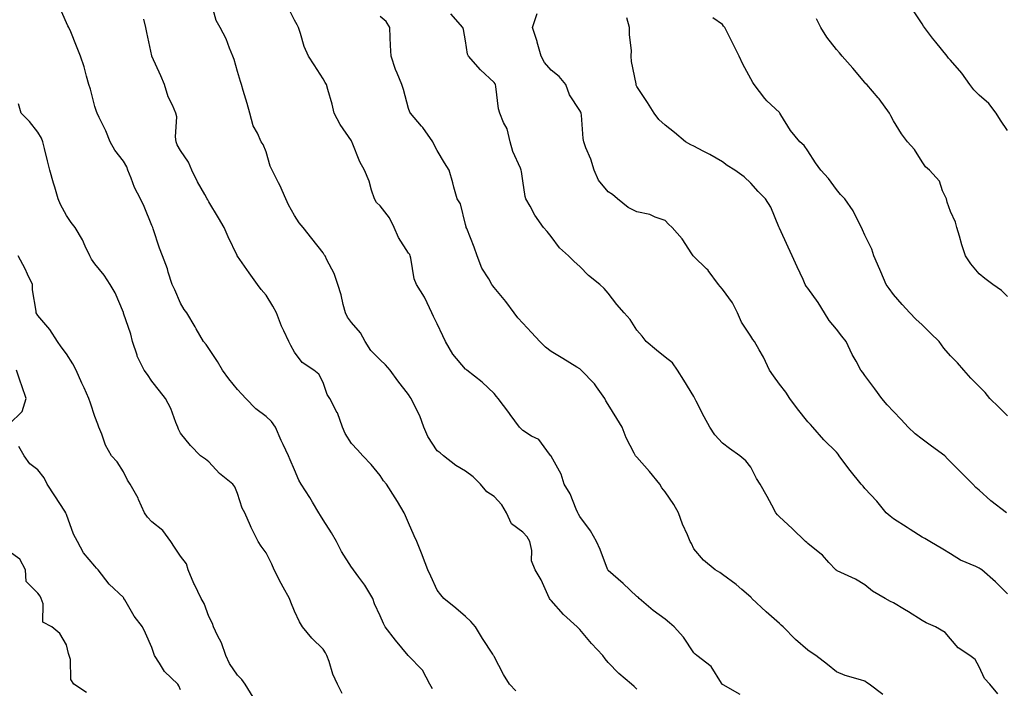
# Model space of a CAD drawing. Units: inches. Extents: x 1039763 to 1042403, y 7210778 to 7213418.
# Drawn here: x 1040842 to 1041187, y 7211200 to 7211435 of the extents above; entities that cross this region are included whole.
import ezdxf

# ---------------------------------------------------------------- set-up
doc = ezdxf.new("R2010")
doc.units = ezdxf.units.IN
doc.header["$MEASUREMENT"] = 0
doc.layers.add('Contour_10397210', color=7, linetype='Continuous', true_color=0x5c8856)

msp = doc.modelspace()

# ---------------------------------------------------------------- linework, layer by layer
at = {"layer": 'Contour_10397210'}
for points in [[(1041058.05, 7211200.16, 2990), (1041057.17, 7211201.04, 2990), (1041056.25, 7211201.92, 2990), (1041051.74, 7211205.61, 2990), (1041048.05, 7211209.52, 2990), (1041046.92, 7211210.79, 2990), (1041046.1, 7211211.92, 2990), (1041042.21, 7211216.08, 2990), (1041038.05, 7211220.98, 2990), (1041037.58, 7211221.45, 2990), (1041037.19, 7211221.92, 2990), (1041032.37, 7211226.24, 2990), (1041028.05, 7211231.22, 2990), (1041027.7, 7211231.57, 2990), (1041027.44, 7211231.92, 2990), (1041026.84, 7211233.13, 2990), (1041024.53, 7211238.4, 2990), (1041022.41, 7211241.92, 2990), (1041021.17, 7211245.05, 2990), (1041021.23, 7211248.74, 2990), (1041020.55, 7211251.92, 2990), (1041019.63, 7211253.5, 2990), (1041018.05, 7211255.12, 2990), (1041014.18, 7211258.05, 2990), (1041012.37, 7211261.92, 2990), (1041010.78, 7211264.65, 2990), (1041008.05, 7211267.62, 2990), (1041005.43, 7211269.3, 2990), (1041003.23, 7211271.92, 2990), (1041000.63, 7211274.5, 2990), (1040998.05, 7211276.51, 2990), (1040994.57, 7211278.44, 2990), (1040990.32, 7211281.92, 2990), (1040989.07, 7211282.94, 2990), (1040988.05, 7211283.62, 2990), (1040984.77, 7211288.64, 2990), (1040983.4, 7211291.92, 2990), (1040981.96, 7211295.83, 2990), (1040979.73, 7211300.24, 2990), (1040978.99, 7211301.92, 2990), (1040978.6, 7211302.47, 2990), (1040978.05, 7211303.31, 2990), (1040974.26, 7211308.13, 2990), (1040971.53, 7211311.92, 2990), (1040969.92, 7211313.8, 2990), (1040968.05, 7211315.51, 2990), (1040964.85, 7211318.72, 2990), (1040962.84, 7211321.92, 2990), (1040961.14, 7211325.01, 2990), (1040958.05, 7211328.64, 2990), (1040956.62, 7211330.49, 2990), (1040955.88, 7211331.92, 2990), (1040955.1, 7211334.87, 2990), (1040954.46, 7211338.33, 2990), (1040953.26, 7211341.92, 2990), (1040951.92, 7211345.79, 2990), (1040949.4, 7211350.57, 2990), (1040948.79, 7211351.92, 2990), (1040948.46, 7211352.33, 2990), (1040948.05, 7211352.97, 2990), (1040944.14, 7211358.01, 2990), (1040941.1, 7211361.92, 2990), (1040939.67, 7211363.54, 2990), (1040938.05, 7211366.04, 2990), (1040935.94, 7211369.81, 2990), (1040935.02, 7211371.92, 2990), (1040932.87, 7211376.74, 2990), (1040932.44, 7211377.53, 2990), (1040930.24, 7211381.92, 2990), (1040929.51, 7211383.38, 2990), (1040928.05, 7211388.42, 2990), (1040927.07, 7211390.94, 2990), (1040926.41, 7211391.92, 2990), (1040925.1, 7211394.87, 2990), (1040923.6, 7211397.47, 2990), (1040922.37, 7211401.92, 2990), (1040921.41, 7211405.28, 2990), (1040920.06, 7211409.91, 2990), (1040919.5, 7211411.92, 2990), (1040919.1, 7211412.97, 2990), (1040918.05, 7211416.49, 2990), (1040916.84, 7211420.71, 2990), (1040916.47, 7211421.92, 2990), (1040915.28, 7211424.69, 2990), (1040914.1, 7211427.97, 2990), (1040911.92, 7211431.92, 2990), (1040910.57, 7211434.44, 2990), (1040908.67, 7211441.3, 2990)], [(1040986.37, 7211200.24, 2992), (1040985.53, 7211201.92, 2992), (1040982.97, 7211206.84, 2992), (1040977.89, 7211211.92, 2992), (1040973.44, 7211217.31, 2992), (1040969.83, 7211221.92, 2992), (1040969.22, 7211223.09, 2992), (1040968.05, 7211225.77, 2992), (1040966.12, 7211229.99, 2992), (1040965.47, 7211231.92, 2992), (1040962.74, 7211236.61, 2992), (1040960.61, 7211239.36, 2992), (1040958.69, 7211241.92, 2992), (1040958.44, 7211242.31, 2992), (1040958.05, 7211242.92, 2992), (1040954.51, 7211248.38, 2992), (1040952.72, 7211251.92, 2992), (1040951.02, 7211254.89, 2992), (1040948.05, 7211259.48, 2992), (1040947.13, 7211261, 2992), (1040946.62, 7211261.92, 2992), (1040944.36, 7211265.61, 2992), (1040943.38, 7211267.25, 2992), (1040940.37, 7211271.92, 2992), (1040939.51, 7211273.38, 2992), (1040938.05, 7211276.94, 2992), (1040936.55, 7211280.42, 2992), (1040935.94, 7211281.92, 2992), (1040934.12, 7211285.85, 2992), (1040933.42, 7211287.29, 2992), (1040931.37, 7211291.92, 2992), (1040929.98, 7211293.85, 2992), (1040928.05, 7211295.69, 2992), (1040924.5, 7211298.37, 2992), (1040921.02, 7211301.92, 2992), (1040919.59, 7211303.46, 2992), (1040918.05, 7211305.08, 2992), (1040914.96, 7211308.83, 2992), (1040912.76, 7211311.92, 2992), (1040911.08, 7211314.95, 2992), (1040908.05, 7211319.46, 2992), (1040907.03, 7211320.9, 2992), (1040906.16, 7211321.92, 2992), (1040903.56, 7211326.41, 2992), (1040903.19, 7211327.06, 2992), (1040900.26, 7211331.92, 2992), (1040899.3, 7211333.17, 2992), (1040898.05, 7211335.34, 2992), (1040896.14, 7211340.01, 2992), (1040895.16, 7211341.92, 2992), (1040893.79, 7211346.18, 2992), (1040893.48, 7211347.35, 2992), (1040891.78, 7211351.92, 2992), (1040890.75, 7211354.62, 2992), (1040888.54, 7211361.43, 2992), (1040888.36, 7211361.92, 2992), (1040888.26, 7211362.13, 2992), (1040888.05, 7211362.62, 2992), (1040885.35, 7211369.22, 2992), (1040884.05, 7211371.92, 2992), (1040882, 7211375.87, 2992), (1040880.78, 7211379.19, 2992), (1040879.61, 7211381.92, 2992), (1040879.24, 7211383.11, 2992), (1040878.05, 7211385.1, 2992), (1040875.06, 7211388.93, 2992), (1040873.38, 7211391.92, 2992), (1040871.84, 7211395.71, 2992), (1040869.55, 7211400.42, 2992), (1040868.87, 7211401.92, 2992), (1040868.6, 7211402.47, 2992), (1040868.05, 7211404.3, 2992), (1040866.47, 7211410.34, 2992), (1040865.94, 7211411.92, 2992), (1040865.06, 7211414.91, 2992), (1040864.32, 7211418.19, 2992), (1040862.99, 7211421.92, 2992), (1040861.55, 7211425.42, 2992), (1040859.59, 7211430.38, 2992), (1040858.97, 7211431.92, 2992), (1040858.62, 7211432.49, 2992), (1040858.05, 7211433.56, 2992), (1040855.51, 7211439.38, 2992)], [(1041094.34, 7211198.21, 2989), (1041088.28, 7211201.69, 2989), (1041088.05, 7211201.8, 2989), (1041087.99, 7211201.86, 2989), (1041087.97, 7211201.92, 2989), (1041087.76, 7211202.21, 2989), (1041084.16, 7211208.03, 2989), (1041079.09, 7211211.92, 2989), (1041078.5, 7211212.37, 2989), (1041078.05, 7211212.88, 2989), (1041074.46, 7211218.33, 2989), (1041071.14, 7211221.92, 2989), (1041069.5, 7211223.37, 2989), (1041068.05, 7211224.6, 2989), (1041063.85, 7211227.72, 2989), (1041058.89, 7211231.92, 2989), (1041058.48, 7211232.35, 2989), (1041058.05, 7211232.64, 2989), (1041053.25, 7211237.12, 2989), (1041049.73, 7211240.24, 2989), (1041048.05, 7211241.74, 2989), (1041047.97, 7211241.84, 2989), (1041047.91, 7211241.92, 2989), (1041047.82, 7211242.15, 2989), (1041045.18, 7211249.05, 2989), (1041043.93, 7211251.92, 2989), (1041041.78, 7211255.65, 2989), (1041038.05, 7211260.57, 2989), (1041037.56, 7211261.43, 2989), (1041037.37, 7211261.92, 2989), (1041036.78, 7211263.19, 2989), (1041034.69, 7211268.56, 2989), (1041032.62, 7211271.92, 2989), (1041031.57, 7211275.44, 2989), (1041028.05, 7211281.74, 2989), (1041027.99, 7211281.86, 2989), (1041027.95, 7211281.92, 2989), (1041027.46, 7211282.51, 2989), (1041023.67, 7211287.55, 2989), (1041021.16, 7211288.81, 2989), (1041018.05, 7211290.77, 2989), (1041017.46, 7211291.33, 2989), (1041016.88, 7211291.92, 2989), (1041013.62, 7211296.35, 2989), (1041013.13, 7211297, 2989), (1041009.48, 7211301.92, 2989), (1041008.83, 7211302.7, 2989), (1041008.05, 7211303.66, 2989), (1041003.81, 7211307.68, 2989), (1040998.44, 7211311.92, 2989), (1040998.23, 7211312.1, 2989), (1040998.05, 7211312.23, 2989), (1040993.58, 7211317.45, 2989), (1040991.02, 7211321.92, 2989), (1040990.06, 7211323.93, 2989), (1040988.05, 7211328.15, 2989), (1040986.78, 7211330.65, 2989), (1040986.23, 7211331.92, 2989), (1040984.51, 7211335.46, 2989), (1040983.64, 7211337.51, 2989), (1040980.86, 7211341.92, 2989), (1040979.96, 7211343.83, 2989), (1040978.87, 7211351.1, 2989), (1040978.62, 7211351.92, 2989), (1040978.48, 7211352.35, 2989), (1040978.05, 7211352.92, 2989), (1040974.46, 7211358.33, 2989), (1040972.97, 7211361.92, 2989), (1040971.39, 7211365.26, 2989), (1040968.05, 7211369.42, 2989), (1040966.78, 7211370.65, 2989), (1040966.06, 7211371.92, 2989), (1040965.04, 7211374.93, 2989), (1040964.22, 7211378.09, 2989), (1040962.62, 7211381.92, 2989), (1040960.96, 7211384.83, 2989), (1040958.3, 7211391.67, 2989), (1040958.19, 7211391.92, 2989), (1040958.15, 7211392.02, 2989), (1040958.05, 7211392.21, 2989), (1040954.03, 7211397.9, 2989), (1040951.98, 7211401.92, 2989), (1040951.19, 7211405.06, 2989), (1040949.75, 7211410.22, 2989), (1040949.3, 7211411.92, 2989), (1040948.75, 7211412.62, 2989), (1040948.05, 7211413.93, 2989), (1040944.92, 7211418.8, 2989), (1040942.93, 7211421.92, 2989), (1040941.43, 7211425.3, 2989), (1040940.14, 7211429.83, 2989), (1040939.4, 7211431.92, 2989), (1040938.95, 7211432.82, 2989), (1040938.05, 7211434.48, 2989), (1040935.57, 7211439.44, 2989)], [(1041184.61, 7211198.48, 2987), (1041181.8, 7211201.92, 2987), (1041179.98, 7211203.85, 2987), (1041178.05, 7211207.97, 2987), (1041176.64, 7211210.51, 2987), (1041174.85, 7211211.92, 2987), (1041170.73, 7211214.6, 2987), (1041168.05, 7211217.74, 2987), (1041166.16, 7211220.03, 2987), (1041162.82, 7211221.92, 2987), (1041159.51, 7211223.38, 2987), (1041158.05, 7211224.22, 2987), (1041153.36, 7211227.23, 2987), (1041151.9, 7211228.07, 2987), (1041148.05, 7211230.34, 2987), (1041147.03, 7211230.9, 2987), (1041145.16, 7211231.92, 2987), (1041140.65, 7211234.52, 2987), (1041138.05, 7211236.63, 2987), (1041134.79, 7211238.66, 2987), (1041128.34, 7211241.63, 2987), (1041128.05, 7211241.78, 2987), (1041127.97, 7211241.84, 2987), (1041127.87, 7211241.92, 2987), (1041125.43, 7211244.54, 2987), (1041123.15, 7211247.02, 2987), (1041122.23, 7211247.74, 2987), (1041118.05, 7211251.12, 2987), (1041117.62, 7211251.49, 2987), (1041117.19, 7211251.92, 2987), (1041112.52, 7211256.39, 2987), (1041108.05, 7211260.53, 2987), (1041107.37, 7211261.24, 2987), (1041106.84, 7211261.92, 2987), (1041105.39, 7211264.58, 2987), (1041103.77, 7211267.64, 2987), (1041101.29, 7211271.92, 2987), (1041100.08, 7211273.95, 2987), (1041098.05, 7211277.9, 2987), (1041096.31, 7211280.18, 2987), (1041094.2, 7211281.92, 2987), (1041090.53, 7211284.4, 2987), (1041088.05, 7211286.3, 2987), (1041085.39, 7211289.26, 2987), (1041083.62, 7211291.92, 2987), (1041081.62, 7211295.49, 2987), (1041078.89, 7211301.08, 2987), (1041078.46, 7211301.92, 2987), (1041078.32, 7211302.19, 2987), (1041078.05, 7211302.66, 2987), (1041074.5, 7211308.37, 2987), (1041072.33, 7211311.92, 2987), (1041070.55, 7211314.42, 2987), (1041068.05, 7211316.41, 2987), (1041065.02, 7211318.89, 2987), (1041061.39, 7211321.92, 2987), (1041059.91, 7211323.78, 2987), (1041058.05, 7211325.9, 2987), (1041055.73, 7211329.6, 2987), (1041053.67, 7211331.92, 2987), (1041051.02, 7211334.89, 2987), (1041048.05, 7211338.83, 2987), (1041046.6, 7211340.47, 2987), (1041045.12, 7211341.92, 2987), (1041041.14, 7211345.01, 2987), (1041038.05, 7211348.19, 2987), (1041036.06, 7211349.93, 2987), (1041034.16, 7211351.92, 2987), (1041030.9, 7211354.77, 2987), (1041028.05, 7211358.7, 2987), (1041026.62, 7211360.49, 2987), (1041025.32, 7211361.92, 2987), (1041022.33, 7211366.2, 2987), (1041020.65, 7211369.32, 2987), (1041019.16, 7211371.92, 2987), (1041018.89, 7211372.76, 2987), (1041018.05, 7211378.25, 2987), (1041017.6, 7211381.47, 2987), (1041017.54, 7211381.92, 2987), (1041017.27, 7211382.7, 2987), (1041014.61, 7211388.48, 2987), (1041013.69, 7211391.92, 2987), (1041012.58, 7211396.45, 2987), (1041011.37, 7211398.6, 2987), (1041010, 7211401.92, 2987), (1041009.59, 7211403.46, 2987), (1041008.67, 7211411.3, 2987), (1041008.54, 7211411.92, 2987), (1041008.36, 7211412.23, 2987), (1041008.05, 7211412.7, 2987), (1041003.25, 7211417.12, 2987), (1040999.07, 7211421.92, 2987), (1040998.75, 7211422.62, 2987), (1040998.05, 7211427.23, 2987), (1040997.31, 7211431.18, 2987), (1040997.05, 7211431.92, 2987), (1040992.91, 7211436.78, 2987)], [(1041188.05, 7211233.5, 2986), (1041183.87, 7211237.74, 2986), (1041178.99, 7211241.92, 2986), (1041178.42, 7211242.29, 2986), (1041178.05, 7211242.53, 2986), (1041176.9, 7211243.07, 2986), (1041171.49, 7211245.36, 2986), (1041168.05, 7211247.49, 2986), (1041165.34, 7211249.21, 2986), (1041160.84, 7211251.92, 2986), (1041158.99, 7211252.86, 2986), (1041158.05, 7211253.42, 2986), (1041153.93, 7211256.04, 2986), (1041152.85, 7211256.72, 2986), (1041148.05, 7211259.81, 2986), (1041146.86, 7211260.73, 2986), (1041145.53, 7211261.92, 2986), (1041142.17, 7211266.04, 2986), (1041138.05, 7211270.47, 2986), (1041137.37, 7211271.24, 2986), (1041136.7, 7211271.92, 2986), (1041132.82, 7211276.69, 2986), (1041131.68, 7211278.29, 2986), (1041129.05, 7211281.92, 2986), (1041128.6, 7211282.47, 2986), (1041128.05, 7211283.17, 2986), (1041123.58, 7211287.45, 2986), (1041119.83, 7211291.92, 2986), (1041118.97, 7211292.84, 2986), (1041118.05, 7211293.74, 2986), (1041114.44, 7211298.31, 2986), (1041111.7, 7211301.92, 2986), (1041110.28, 7211304.15, 2986), (1041108.05, 7211307, 2986), (1041106, 7211309.87, 2986), (1041104.63, 7211311.92, 2986), (1041102.52, 7211316.39, 2986), (1041100.98, 7211318.99, 2986), (1041099.36, 7211321.92, 2986), (1041098.79, 7211322.66, 2986), (1041098.05, 7211323.81, 2986), (1041094.79, 7211328.66, 2986), (1041093.36, 7211331.92, 2986), (1041091.55, 7211335.42, 2986), (1041088.05, 7211340.3, 2986), (1041087.27, 7211341.14, 2986), (1041086.7, 7211341.92, 2986), (1041083.11, 7211346.86, 2986), (1041083.07, 7211346.94, 2986), (1041082.54, 7211347.43, 2986), (1041078.05, 7211351.72, 2986), (1041077.95, 7211351.82, 2986), (1041077.82, 7211351.92, 2986), (1041077.31, 7211352.66, 2986), (1041073.97, 7211357.84, 2986), (1041070.43, 7211361.92, 2986), (1041069.12, 7211362.99, 2986), (1041068.05, 7211364.3, 2986), (1041064.48, 7211365.49, 2986), (1041062.6, 7211366.47, 2986), (1041058.05, 7211367.31, 2986), (1041055.04, 7211368.91, 2986), (1041051.31, 7211371.92, 2986), (1041049.5, 7211373.37, 2986), (1041048.05, 7211374.34, 2986), (1041044.61, 7211378.48, 2986), (1041043.05, 7211381.92, 2986), (1041041.94, 7211385.81, 2986), (1041040.24, 7211389.73, 2986), (1041039.46, 7211391.92, 2986), (1041039.2, 7211393.07, 2986), (1041038.69, 7211401.28, 2986), (1041038.6, 7211401.92, 2986), (1041038.42, 7211402.29, 2986), (1041038.05, 7211402.86, 2986), (1041034.44, 7211408.31, 2986), (1041033.15, 7211411.92, 2986), (1041030.88, 7211414.75, 2986), (1041028.05, 7211416.98, 2986), (1041025.75, 7211419.62, 2986), (1041024.51, 7211421.92, 2986), (1041023.15, 7211426.82, 2986), (1041023.11, 7211426.98, 2986), (1041021.45, 7211431.92, 2986), (1041023.13, 7211436.84, 2986)], [(1041188.05, 7211395.87, 2982), (1041185.59, 7211399.46, 2982), (1041184.03, 7211401.92, 2982), (1041181.43, 7211405.3, 2982), (1041178.05, 7211408.25, 2982), (1041176.19, 7211410.06, 2982), (1041174.85, 7211411.92, 2982), (1041172.05, 7211415.92, 2982), (1041168.05, 7211420.49, 2982), (1041167.35, 7211421.22, 2982), (1041166.84, 7211421.92, 2982), (1041162.87, 7211426.74, 2982), (1041161.74, 7211428.23, 2982), (1041158.87, 7211431.92, 2982), (1041158.56, 7211432.43, 2982), (1041158.05, 7211433.19, 2982), (1041154.57, 7211438.44, 2982)], [(1041015.63, 7211199.5, 2991), (1041013.46, 7211201.92, 2991), (1041011.37, 7211205.24, 2991), (1041008.05, 7211211.55, 2991), (1041007.95, 7211211.82, 2991), (1041007.87, 7211211.92, 2991), (1041007.54, 7211212.43, 2991), (1041003.97, 7211217.84, 2991), (1041001.45, 7211221.92, 2991), (1040999.92, 7211223.8, 2991), (1040998.05, 7211225.61, 2991), (1040994.59, 7211228.46, 2991), (1040990.35, 7211231.92, 2991), (1040989.34, 7211233.21, 2991), (1040988.05, 7211234.77, 2991), (1040985.82, 7211239.69, 2991), (1040984.73, 7211241.92, 2991), (1040982.93, 7211246.8, 2991), (1040982.78, 7211247.19, 2991), (1040980.88, 7211251.92, 2991), (1040979.94, 7211253.81, 2991), (1040978.05, 7211258.46, 2991), (1040977, 7211260.87, 2991), (1040976.49, 7211261.92, 2991), (1040974.1, 7211265.87, 2991), (1040973.32, 7211267.19, 2991), (1040970.3, 7211271.92, 2991), (1040969.3, 7211273.17, 2991), (1040968.05, 7211274.95, 2991), (1040964.92, 7211278.8, 2991), (1040962.03, 7211281.92, 2991), (1040960.08, 7211283.95, 2991), (1040958.05, 7211286.14, 2991), (1040955.78, 7211289.65, 2991), (1040954.85, 7211291.92, 2991), (1040953.07, 7211296.9, 2991), (1040953.05, 7211296.92, 2991), (1040950.45, 7211301.92, 2991), (1040949.5, 7211303.37, 2991), (1040948.05, 7211307.51, 2991), (1040946.62, 7211310.49, 2991), (1040944.77, 7211311.92, 2991), (1040940.76, 7211314.63, 2991), (1040938.05, 7211318.21, 2991), (1040936.7, 7211320.57, 2991), (1040936, 7211321.92, 2991), (1040934.3, 7211325.67, 2991), (1040933.48, 7211327.35, 2991), (1040931.7, 7211331.92, 2991), (1040930.49, 7211334.36, 2991), (1040928.05, 7211338.13, 2991), (1040926.33, 7211340.2, 2991), (1040925.1, 7211341.92, 2991), (1040922.09, 7211345.96, 2991), (1040918.05, 7211351.8, 2991), (1040917.99, 7211351.86, 2991), (1040917.97, 7211351.92, 2991), (1040917.89, 7211352.08, 2991), (1040914.77, 7211358.64, 2991), (1040913.36, 7211361.92, 2991), (1040911.43, 7211365.3, 2991), (1040908.05, 7211370.87, 2991), (1040907.64, 7211371.51, 2991), (1040907.41, 7211371.92, 2991), (1040906.6, 7211373.37, 2991), (1040903.99, 7211377.86, 2991), (1040902.07, 7211381.92, 2991), (1040900.84, 7211384.71, 2991), (1040898.05, 7211388.81, 2991), (1040896.94, 7211390.81, 2991), (1040896.6, 7211391.92, 2991), (1040896.29, 7211393.68, 2991), (1040896.82, 7211400.69, 2991), (1040896.43, 7211401.92, 2991), (1040895.24, 7211404.73, 2991), (1040893.77, 7211407.64, 2991), (1040892.42, 7211411.92, 2991), (1040891.17, 7211415.05, 2991), (1040888.05, 7211421.86, 2991), (1040888.03, 7211421.9, 2991), (1040888.03, 7211421.92, 2991), (1040888.01, 7211421.96, 2991), (1040886.29, 7211430.16, 2991), (1040885.96, 7211431.92, 2991), (1040885.16, 7211434.81, 2991)], [(1041144.36, 7211198.23, 2988), (1041139.51, 7211201.92, 2988), (1041138.64, 7211202.51, 2988), (1041138.05, 7211202.92, 2988), (1041136.53, 7211203.44, 2988), (1041131.08, 7211204.95, 2988), (1041128.05, 7211206.24, 2988), (1041124.94, 7211208.81, 2988), (1041120.82, 7211211.92, 2988), (1041119.14, 7211213.01, 2988), (1041118.05, 7211213.85, 2988), (1041113.66, 7211217.53, 2988), (1041109.38, 7211221.92, 2988), (1041108.67, 7211222.55, 2988), (1041108.05, 7211223.11, 2988), (1041103.4, 7211227.27, 2988), (1041098.42, 7211231.92, 2988), (1041098.25, 7211232.12, 2988), (1041098.05, 7211232.37, 2988), (1041094.92, 7211235.05, 2988), (1041092.91, 7211236.78, 2988), (1041088.05, 7211240.28, 2988), (1041087.15, 7211241.02, 2988), (1041085.53, 7211241.92, 2988), (1041081.43, 7211245.3, 2988), (1041078.05, 7211249.28, 2988), (1041077.25, 7211251.12, 2988), (1041076.76, 7211251.92, 2988), (1041075.82, 7211254.15, 2988), (1041074.07, 7211257.94, 2988), (1041072.62, 7211261.92, 2988), (1041071, 7211264.87, 2988), (1041068.05, 7211269.26, 2988), (1041066.82, 7211270.69, 2988), (1041066.1, 7211271.92, 2988), (1041062.52, 7211276.39, 2988), (1041058.05, 7211281.35, 2988), (1041057.78, 7211281.65, 2988), (1041057.58, 7211281.92, 2988), (1041057.17, 7211282.8, 2988), (1041054.34, 7211288.21, 2988), (1041052.87, 7211291.92, 2988), (1041051.1, 7211294.97, 2988), (1041048.05, 7211299.91, 2988), (1041047.25, 7211301.12, 2988), (1041046.86, 7211301.92, 2988), (1041043.95, 7211306.02, 2988), (1041043.23, 7211307.1, 2988), (1041038.5, 7211311.92, 2988), (1041038.28, 7211312.15, 2988), (1041038.05, 7211312.33, 2988), (1041036.98, 7211312.99, 2988), (1041032.11, 7211315.98, 2988), (1041028.05, 7211318.4, 2988), (1041026.08, 7211319.95, 2988), (1041024.1, 7211321.92, 2988), (1041021.17, 7211325.05, 2988), (1041018.05, 7211328.33, 2988), (1041016.39, 7211330.26, 2988), (1041015, 7211331.92, 2988), (1041012.11, 7211335.98, 2988), (1041008.05, 7211340.83, 2988), (1041007.56, 7211341.43, 2988), (1041007.17, 7211341.92, 2988), (1041006.12, 7211343.85, 2988), (1041003.77, 7211347.64, 2988), (1041002.07, 7211351.92, 2988), (1041001.08, 7211354.95, 2988), (1040998.42, 7211361.55, 2988), (1040998.28, 7211361.92, 2988), (1040998.23, 7211362.1, 2988), (1040998.05, 7211362.86, 2988), (1040996.27, 7211370.14, 2988), (1040995.12, 7211371.92, 2988), (1040993.95, 7211376.02, 2988), (1040993.6, 7211377.47, 2988), (1040992.21, 7211381.92, 2988), (1040990.61, 7211384.48, 2988), (1040988.05, 7211388.83, 2988), (1040987, 7211390.87, 2988), (1040986.55, 7211391.92, 2988), (1040983.01, 7211396.88, 2988), (1040982.6, 7211397.37, 2988), (1040978.67, 7211401.92, 2988), (1040978.44, 7211402.31, 2988), (1040978.05, 7211403.54, 2988), (1040976.31, 7211410.18, 2988), (1040975.73, 7211411.92, 2988), (1040974.07, 7211415.9, 2988), (1040973.4, 7211417.27, 2988), (1040971.88, 7211421.92, 2988), (1040971.7, 7211425.57, 2988), (1040971.59, 7211428.38, 2988), (1040971.41, 7211431.92, 2988), (1040970.16, 7211434.03, 2988), (1040968.05, 7211435.73, 2988)], [(1041187.62, 7211261.92, 2985), (1041182.19, 7211266.06, 2985), (1041178.05, 7211269.81, 2985), (1041176.96, 7211270.83, 2985), (1041175.88, 7211271.92, 2985), (1041171.96, 7211275.83, 2985), (1041168.05, 7211279.81, 2985), (1041166.98, 7211280.85, 2985), (1041166.04, 7211281.92, 2985), (1041161.43, 7211285.3, 2985), (1041158.05, 7211287.76, 2985), (1041155.67, 7211289.54, 2985), (1041153.17, 7211291.92, 2985), (1041150.73, 7211294.6, 2985), (1041148.05, 7211297.39, 2985), (1041145.88, 7211299.75, 2985), (1041144.01, 7211301.92, 2985), (1041141.47, 7211305.34, 2985), (1041138.05, 7211310.03, 2985), (1041137.25, 7211311.12, 2985), (1041136.6, 7211311.92, 2985), (1041134.91, 7211315.06, 2985), (1041133.56, 7211317.43, 2985), (1041131.45, 7211321.92, 2985), (1041129.98, 7211323.85, 2985), (1041128.05, 7211326.2, 2985), (1041125.45, 7211329.32, 2985), (1041123.81, 7211331.92, 2985), (1041121.68, 7211335.55, 2985), (1041118.05, 7211340.67, 2985), (1041117.48, 7211341.35, 2985), (1041117.13, 7211341.92, 2985), (1041116.37, 7211343.6, 2985), (1041114.24, 7211348.11, 2985), (1041112.54, 7211351.92, 2985), (1041111.12, 7211354.99, 2985), (1041108.05, 7211361.63, 2985), (1041107.97, 7211361.84, 2985), (1041107.93, 7211361.92, 2985), (1041107.84, 7211362.13, 2985), (1041105.08, 7211368.95, 2985), (1041103.19, 7211371.92, 2985), (1041100.57, 7211374.44, 2985), (1041098.05, 7211377.37, 2985), (1041095.73, 7211379.6, 2985), (1041092.44, 7211381.92, 2985), (1041089.77, 7211383.64, 2985), (1041088.05, 7211384.85, 2985), (1041083.62, 7211387.49, 2985), (1041081.37, 7211388.6, 2985), (1041078.05, 7211390.34, 2985), (1041076.96, 7211390.83, 2985), (1041075.16, 7211391.92, 2985), (1041071.25, 7211395.12, 2985), (1041068.05, 7211397.72, 2985), (1041065.8, 7211399.67, 2985), (1041064.2, 7211401.92, 2985), (1041061.84, 7211405.71, 2985), (1041058.05, 7211411.24, 2985), (1041057.85, 7211411.72, 2985), (1041057.8, 7211411.92, 2985), (1041057.78, 7211412.19, 2985), (1041056.17, 7211420.05, 2985), (1041056.08, 7211421.92, 2985), (1041056.14, 7211423.83, 2985), (1041055.49, 7211429.36, 2985), (1041055.55, 7211431.92, 2985), (1041054.61, 7211435.36, 2985)], [(1041188.05, 7211295.9, 2984), (1041185, 7211298.87, 2984), (1041181.84, 7211301.92, 2984), (1041180.14, 7211304.01, 2984), (1041178.05, 7211306.18, 2984), (1041175.16, 7211309.03, 2984), (1041172.7, 7211311.92, 2984), (1041170.53, 7211314.4, 2984), (1041168.05, 7211316.92, 2984), (1041165.75, 7211319.62, 2984), (1041164.05, 7211321.92, 2984), (1041161, 7211324.87, 2984), (1041158.05, 7211327.72, 2984), (1041155.94, 7211329.81, 2984), (1041153.73, 7211331.92, 2984), (1041151.06, 7211334.93, 2984), (1041148.05, 7211338.38, 2984), (1041146.57, 7211340.44, 2984), (1041145.53, 7211341.92, 2984), (1041143.67, 7211346.3, 2984), (1041143.3, 7211347.17, 2984), (1041141.21, 7211351.92, 2984), (1041140.41, 7211354.28, 2984), (1041138.05, 7211359.21, 2984), (1041137.23, 7211361.1, 2984), (1041136.82, 7211361.92, 2984), (1041135.41, 7211364.56, 2984), (1041133.89, 7211367.76, 2984), (1041131.02, 7211371.92, 2984), (1041129.51, 7211373.38, 2984), (1041128.05, 7211375.16, 2984), (1041125.22, 7211379.09, 2984), (1041122.56, 7211381.92, 2984), (1041120.67, 7211384.54, 2984), (1041118.05, 7211388.74, 2984), (1041116.76, 7211390.63, 2984), (1041115.22, 7211391.92, 2984), (1041111.96, 7211395.83, 2984), (1041108.58, 7211401.39, 2984), (1041108.25, 7211401.92, 2984), (1041108.05, 7211402.12, 2984), (1041103.69, 7211406.28, 2984), (1041103.03, 7211406.9, 2984), (1041102.93, 7211407.04, 2984), (1041099.2, 7211411.92, 2984), (1041098.77, 7211412.64, 2984), (1041098.05, 7211413.93, 2984), (1041095.2, 7211419.07, 2984), (1041093.93, 7211421.92, 2984), (1041091.94, 7211425.81, 2984), (1041089.85, 7211430.12, 2984), (1041088.95, 7211431.92, 2984), (1041088.5, 7211432.37, 2984), (1041088.05, 7211432.97, 2984), (1041084.69, 7211435.28, 2984)], [(1041188.05, 7211337.72, 2983), (1041185.92, 7211339.79, 2983), (1041182.85, 7211341.92, 2983), (1041180.08, 7211343.95, 2983), (1041178.05, 7211345.65, 2983), (1041175.22, 7211349.09, 2983), (1041173.25, 7211351.92, 2983), (1041171.96, 7211355.83, 2983), (1041171.17, 7211358.8, 2983), (1041170.26, 7211361.92, 2983), (1041169.81, 7211363.68, 2983), (1041168.05, 7211367.47, 2983), (1041166.82, 7211370.69, 2983), (1041166.6, 7211371.92, 2983), (1041165.28, 7211374.69, 2983), (1041164.2, 7211378.07, 2983), (1041160.65, 7211381.92, 2983), (1041159.26, 7211383.13, 2983), (1041158.05, 7211384.83, 2983), (1041155.37, 7211389.24, 2983), (1041152.97, 7211391.92, 2983), (1041150.84, 7211394.71, 2983), (1041148.05, 7211399.21, 2983), (1041147.11, 7211400.98, 2983), (1041146.68, 7211401.92, 2983), (1041143.03, 7211406.9, 2983), (1041142.66, 7211407.31, 2983), (1041138.66, 7211411.92, 2983), (1041138.38, 7211412.25, 2983), (1041138.05, 7211412.66, 2983), (1041133.83, 7211417.7, 2983), (1041130.08, 7211421.92, 2983), (1041129.16, 7211423.03, 2983), (1041128.05, 7211424.26, 2983), (1041124.73, 7211428.6, 2983), (1041122.62, 7211431.92, 2983), (1041121.08, 7211434.95, 2983)], [(1040954.77, 7211198.64, 2993), (1040953.13, 7211201.92, 2993), (1040951.47, 7211205.34, 2993), (1040950.2, 7211209.77, 2993), (1040949.4, 7211211.92, 2993), (1040948.93, 7211212.8, 2993), (1040948.05, 7211214.11, 2993), (1040944.12, 7211217.99, 2993), (1040940.84, 7211221.92, 2993), (1040939.83, 7211223.7, 2993), (1040938.05, 7211227.51, 2993), (1040936.78, 7211230.65, 2993), (1040936.33, 7211231.92, 2993), (1040934.12, 7211235.85, 2993), (1040933.32, 7211237.19, 2993), (1040930.96, 7211241.92, 2993), (1040930.06, 7211243.93, 2993), (1040928.05, 7211247.94, 2993), (1040926.35, 7211250.22, 2993), (1040925.34, 7211251.92, 2993), (1040922.85, 7211256.72, 2993), (1040922.6, 7211257.37, 2993), (1040920.61, 7211261.92, 2993), (1040919.69, 7211263.56, 2993), (1040918.05, 7211268.72, 2993), (1040917.11, 7211270.98, 2993), (1040916.41, 7211271.92, 2993), (1040911.8, 7211275.67, 2993), (1040908.05, 7211279.73, 2993), (1040906.8, 7211280.67, 2993), (1040905.14, 7211281.92, 2993), (1040901.57, 7211285.44, 2993), (1040898.05, 7211289.83, 2993), (1040897.35, 7211291.22, 2993), (1040897.09, 7211291.92, 2993), (1040896.39, 7211293.58, 2993), (1040894.63, 7211298.5, 2993), (1040892.82, 7211301.92, 2993), (1040890.73, 7211304.6, 2993), (1040888.05, 7211308.07, 2993), (1040886.49, 7211310.36, 2993), (1040885.37, 7211311.92, 2993), (1040882.93, 7211316.8, 2993), (1040882.87, 7211317.1, 2993), (1040881.19, 7211321.92, 2993), (1040880.63, 7211324.5, 2993), (1040878.11, 7211331.86, 2993), (1040878.09, 7211331.92, 2993), (1040878.09, 7211331.96, 2993), (1040878.05, 7211332.06, 2993), (1040875.12, 7211338.99, 2993), (1040873.44, 7211341.92, 2993), (1040871.25, 7211345.12, 2993), (1040868.05, 7211349.19, 2993), (1040866.9, 7211350.77, 2993), (1040866.23, 7211351.92, 2993), (1040864.61, 7211355.36, 2993), (1040863.69, 7211357.56, 2993), (1040861.17, 7211361.92, 2993), (1040859.75, 7211363.62, 2993), (1040858.05, 7211366.08, 2993), (1040856.04, 7211369.91, 2993), (1040855.18, 7211371.92, 2993), (1040853.99, 7211375.98, 2993), (1040853.56, 7211377.43, 2993), (1040852.27, 7211381.92, 2993), (1040851.41, 7211385.28, 2993), (1040850.37, 7211389.6, 2993), (1040849.81, 7211391.92, 2993), (1040849.32, 7211393.19, 2993), (1040848.05, 7211395.32, 2993), (1040845.08, 7211398.95, 2993), (1040842.19, 7211401.92, 2993), (1040841.31, 7211405.18, 2993)], [(1040923.5, 7211197.37, 2994), (1040920.73, 7211201.92, 2994), (1040919.63, 7211203.5, 2994), (1040918.05, 7211204.99, 2994), (1040915.3, 7211209.17, 2994), (1040913.95, 7211211.92, 2994), (1040912.48, 7211216.35, 2994), (1040911.06, 7211218.91, 2994), (1040909.65, 7211221.92, 2994), (1040909.24, 7211223.11, 2994), (1040908.05, 7211225.59, 2994), (1040906.31, 7211230.18, 2994), (1040905.28, 7211231.92, 2994), (1040902.93, 7211236.8, 2994), (1040902.78, 7211237.19, 2994), (1040900.8, 7211241.92, 2994), (1040900.16, 7211244.03, 2994), (1040898.05, 7211246.71, 2994), (1040895.96, 7211249.83, 2994), (1040894.67, 7211251.92, 2994), (1040891.82, 7211255.69, 2994), (1040888.05, 7211258.76, 2994), (1040886.51, 7211260.38, 2994), (1040885.45, 7211261.92, 2994), (1040883.38, 7211266.59, 2994), (1040883.21, 7211267.08, 2994), (1040880.41, 7211271.92, 2994), (1040879.48, 7211273.35, 2994), (1040878.05, 7211276.24, 2994), (1040875.88, 7211279.75, 2994), (1040873.93, 7211281.92, 2994), (1040871.78, 7211285.65, 2994), (1040870.53, 7211289.44, 2994), (1040869.48, 7211291.92, 2994), (1040869.09, 7211292.96, 2994), (1040868.05, 7211295.63, 2994), (1040866.49, 7211300.36, 2994), (1040865.96, 7211301.92, 2994), (1040864.26, 7211305.71, 2994), (1040863.5, 7211307.37, 2994), (1040861.53, 7211311.92, 2994), (1040860.28, 7211314.15, 2994), (1040858.05, 7211317.6, 2994), (1040856.23, 7211320.1, 2994), (1040854.94, 7211321.92, 2994), (1040852.21, 7211326.08, 2994), (1040848.05, 7211331.04, 2994), (1040847.46, 7211331.92, 2994), (1040847.42, 7211332.55, 2994), (1040846.21, 7211340.08, 2994), (1040846.16, 7211341.92, 2994), (1040844.4, 7211345.57, 2994), (1040843.56, 7211347.43, 2994), (1040841.19, 7211351.92, 2994)], [(1040838.05, 7211292.94, 2995), (1040842.56, 7211297.41, 2995), (1040843.95, 7211301.92, 2995), (1040842.48, 7211306.35, 2995), (1040841.9, 7211308.07, 2995), (1040840.61, 7211311.92, 2995)], [(1040898.05, 7211199.95, 2995), (1040897.48, 7211201.35, 2995), (1040897.19, 7211201.92, 2995), (1040892.46, 7211206.33, 2995), (1040890.71, 7211209.26, 2995), (1040888.93, 7211211.92, 2995), (1040888.75, 7211212.62, 2995), (1040888.05, 7211214.67, 2995), (1040885.82, 7211219.69, 2995), (1040884.69, 7211221.92, 2995), (1040881.84, 7211225.71, 2995), (1040878.6, 7211231.37, 2995), (1040878.26, 7211231.92, 2995), (1040878.19, 7211232.06, 2995), (1040878.05, 7211232.23, 2995), (1040873.05, 7211236.92, 2995), (1040869.18, 7211241.92, 2995), (1040868.67, 7211242.55, 2995), (1040868.05, 7211243.21, 2995), (1040864.01, 7211247.88, 2995), (1040861.98, 7211251.92, 2995), (1040860.61, 7211254.48, 2995), (1040858.05, 7211261.35, 2995), (1040857.91, 7211261.78, 2995), (1040857.84, 7211261.92, 2995), (1040857.46, 7211262.51, 2995), (1040853.97, 7211267.84, 2995), (1040851.35, 7211271.92, 2995), (1040850.3, 7211274.17, 2995), (1040848.05, 7211277, 2995), (1040845.22, 7211279.09, 2995), (1040843.28, 7211281.92, 2995), (1040841.33, 7211285.2, 2995)], [(1040865.08, 7211198.95, 2996), (1040860.67, 7211201.92, 2996), (1040859.67, 7211203.54, 2996), (1040859.5, 7211210.47, 2996), (1040859.09, 7211211.92, 2996), (1040858.81, 7211212.68, 2996), (1040858.05, 7211215.63, 2996), (1040855.76, 7211219.63, 2996), (1040852.99, 7211221.92, 2996), (1040849.75, 7211223.62, 2996), (1040849.89, 7211230.08, 2996), (1040849.18, 7211231.92, 2996), (1040848.83, 7211232.7, 2996), (1040848.05, 7211233.8, 2996), (1040843.97, 7211237.84, 2996), (1040843.67, 7211241.92, 2996), (1040841.78, 7211245.65, 2996), (1040838.05, 7211248.31, 2996)]]:
    msp.add_polyline3d(points, dxfattribs=at)

doc.saveas('drawing.dxf')
